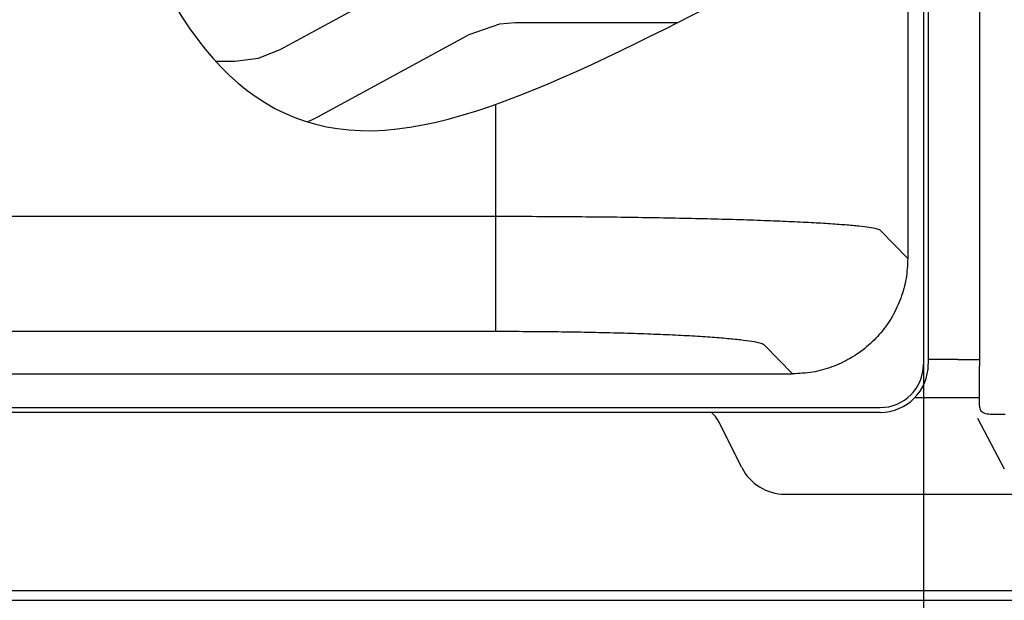
# Model space of a CAD drawing. Extents: x 20 to 401, y 12 to 279.
# Drawn here: x 233 to 243, y 128 to 134 of the extents above; entities that cross this region are included whole.
import ezdxf

# ---------------------------------------------------------------- set-up
doc = ezdxf.new("R2010")
doc.units = 0
doc.layers.get('0').update_dxf_attribs({"linetype": 'CONTINUOUS'})
doc.layers.get('DEFPOINTS').update_dxf_attribs({"linetype": 'CONTINUOUS'})
doc.layers.add('DD0-2', color=4, linetype='CONTINUOUS')
doc.layers.add('M0-1', color=3, linetype='CONTINUOUS')
doc.styles.add('HANKAKU', font='monotxt')
doc.styles.get("Standard").update_dxf_attribs({"font": 'txt', "bigfont": 'BIGFONT'})
doc.dimstyles.new('LEADSTYL', dxfattribs={"dimtxt": 3.5, "dimasz": 3, "dimexe": 0.18, "dimexo": 0.0625, "dimgap": 1, "dimtad": 0, "dimtih": 1, "dimtoh": 1, "dimdec": 4, "dimzin": 0, "dimtxsty": 'STANDARD', "dimblk1": 'OPEN', "dimblk2": 'OPEN', "dimsah": 1, "dimcen": 0.09, "dimazin": 3, "dimtfac": 1, "dimtdec": 4, "dimtofl": 0, "dimtmove": 0, "dimatfit": 3, "dimtolj": 1, "dimtzin": 0})
doc.dimstyles.get("Standard").update_dxf_attribs({"dimtxt": 3.5, "dimasz": 3, "dimexe": 1.5, "dimexo": 1, "dimgap": 1, "dimtad": 3, "dimtih": 1, "dimtoh": 1, "dimtxsty": 'STANDARD', "dimblk1": 'OPEN', "dimblk2": 'OPEN', "dimsah": 1, "dimcen": 0.09, "dimazin": 3, "dimtfac": 1, "dimtdec": 4, "dimtofl": 0, "dimtmove": 0, "dimatfit": 3, "dimtolj": 1, "dimtzin": 0})

# ---------------------------------------------------------------- blocks, each defined once
blk = doc.blocks.new('_OPEN')
at = {"color": 0}
for p, q in [((-0.965926, 0.25882), (0, 0)), ((0, 0), (-1, 0)), ((0, 0), (-0.965926, -0.25882))]:
    blk.add_line(p, q, dxfattribs=at)
blk = doc.blocks.new('*D14')
at = {"layer": 'DD0-2'}
for p, q in [((213.863541, 189.322342), (213.863541, 224.920898)), ((249.923538, 128.758438), (249.923538, 224.920898)), ((216.863541, 223.420898), (246.923538, 223.420898))]:
    blk.add_line(p, q, dxfattribs=at)
at = {"layer": 'DEFPOINTS'}
for p in [(213.863543, 223.420898), (213.863543, 188.322344), (249.923543, 127.758442)]:
    blk.add_point(p, dxfattribs=at)
at = {"layer": 'DD0-2', "xscale": 3, "yscale": 3, "rotation": 180}
blk.add_blockref('_OPEN', (213.863541, 223.420898), dxfattribs=at)
at = {"layer": 'DD0-2', "xscale": 3, "yscale": 3}
blk.add_blockref('_OPEN', (249.923538, 223.420898), dxfattribs=at)
at = {"layer": 'DD0-2', "style": 'HANKAKU'}
blk.add_text('361', height=3.2, dxfattribs=at).set_placement((227.360199, 224.420898))
blk = doc.blocks.new('*D16')
at = {"layer": 'DD0-2'}
for p, q in [((260.67511, 141.959442), (260.67511, 142.259442)), ((243.754486, 138.959442), (262.17511, 138.959442)), ((260.67511, 127.65844), (260.67511, 138.959442)), ((250.923538, 127.65844), (262.17511, 127.65844)), ((260.67511, 124.35844), (260.67511, 124.65844))]:
    blk.add_line(p, q, dxfattribs=at)
at = {"layer": 'DEFPOINTS'}
for p in [(242.75449, 138.959442), (249.923543, 127.658442), (260.67511, 127.658442)]:
    blk.add_point(p, dxfattribs=at)
at = {"layer": 'DD0-2', "xscale": 3, "yscale": 3}
for p, rotation in [((260.67511, 138.959442), 270), ((260.67511, 127.65844), 90)]:
    blk.add_blockref('_OPEN', p, dxfattribs=dict(at, rotation=rotation))
at = {"layer": 'DD0-2', "style": 'HANKAKU'}
blk.add_text('113', height=3.2, rotation=90.000003, dxfattribs=at).set_placement((259.67511, 128.775604))
blk = doc.blocks.new('*D17')
at = {"layer": 'DD0-2'}
for p, q in [((236.166107, 155.45845), (269.717102, 155.45845)), ((268.217102, 130.65844), (268.217102, 152.45845)), ((250.923538, 127.65844), (269.717102, 127.65844))]:
    blk.add_line(p, q, dxfattribs=at)
at = {"layer": 'DEFPOINTS'}
for p in [(235.166105, 155.458443), (249.923543, 127.658442), (268.217102, 127.658442)]:
    blk.add_point(p, dxfattribs=at)
at = {"layer": 'DD0-2', "xscale": 3, "yscale": 3}
for p, rotation in [((268.217102, 155.45845), 90), ((268.217102, 127.65844), 270)]:
    blk.add_blockref('_OPEN', p, dxfattribs=dict(at, rotation=rotation))
at = {"layer": 'DD0-2', "style": 'HANKAKU'}
blk.add_text('278', height=3.2, rotation=90.000003, dxfattribs=at).set_placement((267.217102, 137.0251))
blk = doc.blocks.new('*D18')
at = {"layer": 'DD0-2'}
for p, q in [((236.173538, 181.494736), (277.029327, 181.494736)), ((275.529327, 130.65844), (275.529327, 178.494736)), ((250.923538, 127.65844), (277.029327, 127.65844))]:
    blk.add_line(p, q, dxfattribs=at)
at = {"layer": 'DEFPOINTS'}
for p in [(235.173543, 181.494734), (249.923543, 127.658442), (275.529327, 127.658442)]:
    blk.add_point(p, dxfattribs=at)
at = {"layer": 'DD0-2', "xscale": 3, "yscale": 3}
for p, rotation in [((275.529327, 181.494736), 90), ((275.529327, 127.65844), 270)]:
    blk.add_blockref('_OPEN', p, dxfattribs=dict(at, rotation=rotation))
at = {"layer": 'DD0-2', "style": 'HANKAKU'}
blk.add_text('540', height=3.2, rotation=90.000003, dxfattribs=at).set_placement((274.529327, 150.043243))
blk = doc.blocks.new('*D21')
at = {"layer": 'DD0-2'}
for p, q in [((234.823547, 157.380692), (234.823547, 168.448669)), ((248.923538, 131.608444), (248.923538, 168.448669)), ((231.823547, 166.948669), (231.523547, 166.948669)), ((248.923538, 166.948669), (234.823547, 166.948669)), ((262.823539, 166.948669), (251.923538, 166.948669))]:
    blk.add_line(p, q, dxfattribs=at)
at = {"layer": 'DEFPOINTS'}
for p in [(248.923543, 166.948669), (234.823543, 156.380692), (248.923543, 130.608442)]:
    blk.add_point(p, dxfattribs=at)
at = {"layer": 'DD0-2', "xscale": 3, "yscale": 3}
blk.add_blockref('_OPEN', (234.823547, 166.948669), dxfattribs=at)
at = {"layer": 'DD0-2', "xscale": 3, "yscale": 3, "rotation": 180}
blk.add_blockref('_OPEN', (248.923538, 166.948669), dxfattribs=at)
at = {"layer": 'DD0-2', "style": 'HANKAKU'}
blk.add_text('141', height=3.2, dxfattribs=at).set_placement((252.490204, 167.948669))
blk = doc.blocks.new('*D22')
at = {"layer": 'DD0-2'}
for p, q in [((242.323654, 137.037186), (242.323654, 116.15844)), ((248.923538, 124.15844), (248.923538, 116.15844)), ((239.323654, 117.65844), (239.023654, 117.65844)), ((248.923538, 117.65844), (242.323654, 117.65844)), ((252.223538, 117.65844), (251.923538, 117.65844))]:
    blk.add_line(p, q, dxfattribs=at)
at = {"layer": 'DEFPOINTS'}
for p in [(242.323659, 138.037192), (248.923543, 125.158442), (248.923543, 117.65844)]:
    blk.add_point(p, dxfattribs=at)
at = {"layer": 'DD0-2', "xscale": 3, "yscale": 3}
blk.add_blockref('_OPEN', (242.323654, 117.65844), dxfattribs=at)
at = {"layer": 'DD0-2', "xscale": 3, "yscale": 3, "rotation": 180}
blk.add_blockref('_OPEN', (248.923538, 117.65844), dxfattribs=at)
at = {"layer": 'DD0-2', "style": 'HANKAKU'}
blk.add_text('66', height=3.2, dxfattribs=at).set_placement((242.690262, 118.65844))

msp = doc.modelspace()

# ---------------------------------------------------------------- linework, layer by layer
at = {"layer": 'M0-1'}
for p, q in [((242.905999, 142.492154), (242.905999, 130.158442)), ((242.323543, 134.763759), (242.323543, 130.108442)), ((242.373543, 134.777247), (242.373543, 130.108442)), ((242.160522, 134.716904), (242.160522, 131.206819)), ((235.643405, 133.380547), (237.216603, 134.238654)), ((237.599685, 133.536338), (237.917847, 133.645456)), ((237.917847, 133.645456), (238.078537, 133.658442)), ((238.078537, 133.658442), (239.767926, 133.658442)), ((236.026487, 132.67823), (237.599685, 133.536338)), ((235.164554, 133.258442), (235.411642, 133.289449)), ((235.411642, 133.289449), (235.643405, 133.380547)), ((234.961581, 133.258442), (235.164554, 133.258442)), ((237.876455, 131.645985), (237.876455, 132.80895)), ((227.370631, 131.645985), (237.876455, 131.645985)), ((237.876455, 130.447698), (237.876455, 131.645985)), ((241.87104, 131.504041), (242.160522, 131.206819)), ((237.876455, 130.447698), (227.370631, 130.447698)), ((240.962233, 130.008442), (240.672665, 130.305753)), ((242.679404, 130.158442), (242.373543, 130.158442)), ((242.679404, 130.158442), (242.905999, 130.158442)), ((242.905999, 130.158442), (242.905999, 130.088442)), ((242.905999, 129.675423), (242.905999, 130.088442)), ((232.311879, 130.008442), (240.962233, 130.008442)), ((242.905999, 129.758442), (242.230615, 129.758442)), ((232.061593, 129.658442), (241.873543, 129.658442)), ((241.873543, 129.608442), (232.073543, 129.608442)), ((242.885053, 129.546677), (243.164268, 129.023148)), ((240.435346, 129.034835), (240.21174, 129.482049)), ((240.88256, 128.758442), (245.90272, 128.758442)), ((215.923543, 127.758442), (249.923543, 127.758442)), ((215.923543, 127.658442), (249.923543, 127.658442))]:
    msp.add_line(p, q, dxfattribs=at)
for centre, radius, start, end in [((241.873543, 130.108442), 0.45, 270, 360), ((241.873543, 130.108442), 0.5, 270, 360), ((239.764526, 129.258442), 0.5, 26.565051, 44.427004), ((240.88256, 129.258442), 0.5, 206.565051, 270)]:
    msp.add_arc(centre, radius, start, end, dxfattribs=at)
at = {"layer": 'M0-1', "extrusion": (0, 0, -1)}
for points, knots in [([(242.373543, 142.348696), (241.153578, 142.38811), (239.903193, 142.42822), (238.482149, 142.472234), (236.752874, 142.525795), (234.770875, 142.585138), (233.919064, 141.249447), (233.067254, 139.913756), (233.34563, 137.183031), (233.919064, 135.314454), (234.490615, 133.452016), (235.355287, 132.446071), (236.722528, 132.540815), (238.089769, 132.635558), (239.959577, 133.83099), (241.345261, 134.419732), (241.719965, 134.578934), (242.059269, 134.693774), (242.373543, 134.777247)], [0, 0, 0, 0, 1, 1, 1, 2, 2, 2, 3, 3, 3, 4, 4, 4, 5, 5, 5, 6, 6, 6, 6]), ([(237.876455, 131.645985), (238.003018, 131.645855), (238.129581, 131.645726), (238.255575, 131.645311), (238.381568, 131.644897), (238.506992, 131.644199), (238.631281, 131.643295), (238.755571, 131.642392), (238.878726, 131.641284), (239.000192, 131.639955), (239.121658, 131.638627), (239.241436, 131.637078), (239.358985, 131.635321), (239.476534, 131.633565), (239.591856, 131.6316), (239.70443, 131.629435), (239.817004, 131.627271), (239.926831, 131.624905), (240.033417, 131.62235), (240.140002, 131.619796), (240.243346, 131.617051), (240.342983, 131.61413), (240.44262, 131.611209), (240.538551, 131.60811), (240.630342, 131.604848), (240.722134, 131.601587), (240.809787, 131.598162), (240.892907, 131.594589), (240.976026, 131.591016), (241.054614, 131.587295), (241.128313, 131.583444), (241.202012, 131.579593), (241.270824, 131.575613), (241.33444, 131.571514), (241.398056, 131.567416), (241.456477, 131.563199), (241.509434, 131.558907), (241.56239, 131.554615), (241.609885, 131.550248), (241.651718, 131.545735), (241.693551, 131.541222), (241.729724, 131.536563), (241.760011, 131.532118), (241.790298, 131.527674), (241.8147, 131.523444), (241.833339, 131.518178), (241.848421, 131.513918), (241.859731, 131.508979), (241.87104, 131.504041)], [0, 0, 0, 0, 1, 1, 1, 2, 2, 2, 3, 3, 3, 4, 4, 4, 5, 5, 5, 6, 6, 6, 7, 7, 7, 8, 8, 8, 9, 9, 9, 10, 10, 10, 11, 11, 11, 12, 12, 12, 13, 13, 13, 14, 14, 14, 15, 15, 15, 16, 16, 16, 16]), ([(242.160522, 131.206819), (242.157004, 131.13704), (242.153485, 131.067261), (242.142331, 130.99856), (242.131178, 130.929858), (242.112388, 130.862235), (242.088309, 130.796707), (242.064229, 130.73118), (242.034859, 130.667749), (242.000091, 130.607373), (241.965323, 130.546997), (241.925156, 130.489677), (241.880348, 130.43629), (241.83554, 130.382902), (241.786089, 130.333449), (241.732706, 130.288637), (241.679323, 130.243825), (241.622006, 130.203656), (241.561635, 130.168885), (241.501264, 130.134114), (241.437837, 130.104742), (241.372315, 130.080661), (241.306792, 130.056579), (241.239173, 130.037789), (241.170477, 130.026634), (241.101781, 130.01548), (241.032007, 130.011961), (240.962233, 130.008442)], [0, 0, 0, 0, 1, 1, 1, 2, 2, 2, 3, 3, 3, 4, 4, 4, 5, 5, 5, 6, 6, 6, 7, 7, 7, 8, 8, 8, 9, 9, 9, 9]), ([(240.672665, 130.305753), (240.661947, 130.311845), (240.651229, 130.317938), (240.636628, 130.323129), (240.618232, 130.32967), (240.593673, 130.334781), (240.562962, 130.340163), (240.532251, 130.345545), (240.49539, 130.351199), (240.45267, 130.356621), (240.40995, 130.362043), (240.361373, 130.367232), (240.307256, 130.372279), (240.25314, 130.377326), (240.193486, 130.38223), (240.128703, 130.386924), (240.063919, 130.391619), (239.994008, 130.396104), (239.919444, 130.400357), (239.844879, 130.40461), (239.765663, 130.408632), (239.682332, 130.412393), (239.599002, 130.416155), (239.51156, 130.419655), (239.420601, 130.42287), (239.329642, 130.426085), (239.235167, 130.429016), (239.137818, 130.431644), (239.04047, 130.434271), (238.940249, 130.436597), (238.837839, 130.438595), (238.735429, 130.440593), (238.630829, 130.442265), (238.524753, 130.443629), (238.418677, 130.444993), (238.311125, 130.44605), (238.202829, 130.446677), (238.094533, 130.447304), (237.985494, 130.447501), (237.876455, 130.447698)], [0, 0, 0, 0, 1, 1, 1, 2, 2, 2, 3, 3, 3, 4, 4, 4, 5, 5, 5, 6, 6, 6, 7, 7, 7, 8, 8, 8, 9, 9, 9, 10, 10, 10, 11, 11, 11, 12, 12, 12, 13, 13, 13, 13]), ([(242.905999, 129.675423), (242.907923, 129.65867), (242.909847, 129.641917), (242.918106, 129.629122), (242.926365, 129.616326), (242.940958, 129.607488), (242.957994, 129.601581), (242.975029, 129.595674), (242.994507, 129.592697), (243.019443, 129.590967), (243.044379, 129.589236), (243.074771, 129.588751), (243.101024, 129.588538), (243.127277, 129.588325), (243.14939, 129.588383), (243.171503, 129.588442)], [0, 0, 0, 0, 1, 1, 1, 2, 2, 2, 3, 3, 3, 4, 4, 4, 5, 5, 5, 5])]:
    msp.add_open_spline(points, degree=3, knots=knots, dxfattribs=at)
msp.add_open_spline([(235.918841, 132.626605), (235.955066, 132.643441), (235.990776, 132.660836), (236.026487, 132.67823)], degree=3, dxfattribs=at)

# ---------------------------------------------------------------- dimensions: what is measured, and where the dimension line sits
at = {"layer": 'DD0-2', "color": 4}
for base, p1, p2, text, override, picture, middle in [((213.863543, 223.420898), (249.923543, 127.758442), (213.863543, 188.322344), '３６１', {"dimtxt": 3.2, "dimexe": 1.500006, "dimexo": 0.999996, "dimtih": 1, "dimtoh": 1}, '*D14', (231.893539, 226.020898)), ((248.923543, 166.948669), (234.823543, 156.380692), (248.923543, 130.608442), '１４１', {"dimtxt": 3.2, "dimexe": 1.500006, "dimexo": 0.999999, "dimtih": 1, "dimtoh": 1}, '*D21', (257.023541, 169.548669)), ((248.923543, 117.65844), (242.323659, 138.037192), (248.923543, 125.158442), '６６', {"dimtxt": 3.2, "dimexe": 1.500002, "dimexo": 1.000002, "dimtih": 1, "dimtoh": 1}, '*D22', (245.623596, 120.25844))]:
    dim = msp.add_linear_dim(base=base, p1=p1, p2=p2, text=text, dimstyle='STANDARD', override=override, dxfattribs=at)
    dim.commit()
    dim.dimension.update_dxf_attribs({"geometry": picture, "text_midpoint": middle, "dimtype": 160})
for base, p1, text, override, picture, middle in [((275.529327, 127.658442), (235.173543, 181.494734), '５４０', {"dimtxt": 3.2, "dimexe": 1.500004, "dimexo": 0.999995, "dimtih": 1, "dimtoh": 1}, '*D18', (272.929327, 154.576584)), ((268.217102, 127.658442), (235.166105, 155.458443), '２７８', {"dimtxt": 3.2, "dimexe": 1.499995, "dimexo": 0.999995, "dimtih": 1, "dimtoh": 1}, '*D17', (265.617102, 141.558441)), ((260.67511, 127.658442), (242.75449, 138.959442), '１１３', {"dimtxt": 3.2, "dimexe": 1.499994, "dimexo": 0.999995, "dimtih": 1, "dimtoh": 1}, '*D16', (258.07511, 133.308944))]:
    dim = msp.add_linear_dim(base=base, p1=p1, p2=(249.923543, 127.658442), angle=90, text=text, dimstyle='STANDARD', override=override, dxfattribs=at)
    dim.commit()
    dim.dimension.update_dxf_attribs({"geometry": picture, "text_midpoint": middle, "dimtype": 160, "text_rotation": 90.000002})

# ---------------------------------------------------------------- leaders
at = {"layer": 'DD0-2'}
msp.add_leader([(242.323654, 138.260361), (256.965912, 111.069008), (300.565918, 111.069008)], dimstyle='LEADSTYL', dxfattribs=at)

doc.saveas('drawing.dxf')
